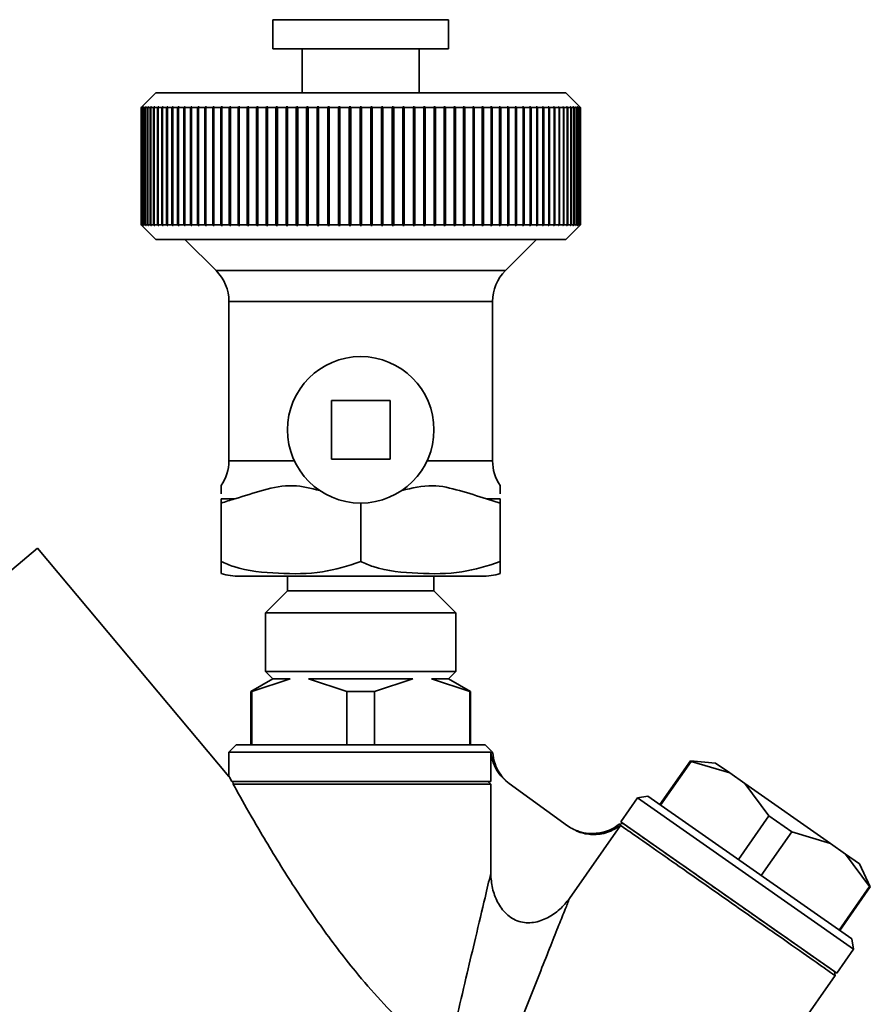
# Paper-space layout 'Blatt1' of a CAD drawing. Units: millimetres. Extents: x 0 to 5940, y 0 to 4200.
# Drawn here: x 2120 to 2178, y 2330 to 2397 of the extents above; entities that cross this region are included whole.
import ezdxf

# ---------------------------------------------------------------- set-up
doc = ezdxf.new("R2010")
doc.units = ezdxf.units.MM
doc.header["$LTSCALE"] = 10

psp = doc.layouts.new('Blatt1')

# ---------------------------------------------------------------- linework, layer by layer
at = {"color": 7, "linetype": 'Continuous', "lineweight": 35}
for p, q in [((2137.231, 2397.004), (2137.231, 2395.004)), ((2149.231, 2397.004), (2137.231, 2397.004)), ((2149.231, 2395.004), (2149.231, 2397.004)), ((2149.231, 2395.004), (2137.231, 2395.004)), ((2139.231, 2395.004), (2139.231, 2392.004)), ((2147.231, 2392.004), (2147.231, 2395.004)), ((2129.231, 2392.004), (2128.231, 2391.004)), ((2157.231, 2392.004), (2129.231, 2392.004)), ((2158.231, 2391.004), (2157.231, 2392.004)), ((2128.231, 2391.004), (2128.281, 2391.054)), ((2128.247, 2391.004), (2128.231, 2391.004)), ((2128.231, 2383.004), (2128.231, 2391.004)), ((2128.297, 2391.054), (2128.247, 2391.004)), ((2128.247, 2391.004), (2128.247, 2383.004)), ((2128.252, 2391.004), (2128.302, 2391.054)), ((2128.299, 2391.004), (2128.252, 2391.004)), ((2128.252, 2383.004), (2128.252, 2391.004)), ((2128.302, 2391.054), (2128.297, 2391.054)), ((2128.297, 2391.049), (2128.297, 2391.054)), ((2128.348, 2391.054), (2128.299, 2391.004)), ((2128.299, 2391.004), (2128.299, 2383.004)), ((2128.308, 2391.004), (2128.358, 2391.054)), ((2128.386, 2391.004), (2128.308, 2391.004)), ((2128.308, 2383.004), (2128.308, 2391.004)), ((2128.358, 2391.054), (2128.348, 2391.054)), ((2128.348, 2391.044), (2128.348, 2391.054)), ((2128.436, 2391.054), (2128.386, 2391.004)), ((2128.386, 2391.004), (2128.386, 2383.004)), ((2128.401, 2391.004), (2128.45, 2391.054)), ((2128.51, 2391.004), (2128.401, 2391.004)), ((2128.401, 2383.004), (2128.401, 2391.004)), ((2128.45, 2391.054), (2128.436, 2391.054)), ((2128.436, 2391.039), (2128.436, 2391.054)), ((2128.559, 2391.054), (2128.51, 2391.004)), ((2128.51, 2391.004), (2128.51, 2383.004)), ((2128.529, 2391.004), (2128.578, 2391.054)), ((2128.669, 2391.004), (2128.529, 2391.004)), ((2128.529, 2383.004), (2128.529, 2391.004)), ((2128.578, 2391.054), (2128.559, 2391.054)), ((2128.559, 2391.034), (2128.559, 2391.054)), ((2128.717, 2391.054), (2128.669, 2391.004)), ((2128.669, 2391.004), (2128.669, 2383.004)), ((2128.693, 2391.004), (2128.741, 2391.054)), ((2128.863, 2391.004), (2128.693, 2391.004)), ((2128.693, 2383.004), (2128.693, 2391.004)), ((2128.741, 2391.054), (2128.717, 2391.054)), ((2128.717, 2391.029), (2128.717, 2391.054)), ((2128.91, 2391.054), (2128.863, 2391.004)), ((2128.863, 2391.004), (2128.863, 2383.004)), ((2128.892, 2391.004), (2128.939, 2391.054)), ((2129.091, 2391.004), (2128.892, 2391.004)), ((2128.892, 2383.004), (2128.892, 2391.004)), ((2128.939, 2391.054), (2128.91, 2391.054)), ((2128.91, 2391.023), (2128.91, 2391.054)), ((2129.138, 2391.054), (2129.091, 2391.004)), ((2129.091, 2391.004), (2129.091, 2383.004)), ((2129.125, 2391.004), (2129.172, 2391.054)), ((2129.354, 2391.004), (2129.125, 2391.004)), ((2129.125, 2383.004), (2129.125, 2391.004)), ((2129.172, 2391.054), (2129.138, 2391.054)), ((2129.138, 2391.018), (2129.138, 2391.054)), ((2129.4, 2391.054), (2129.354, 2391.004)), ((2129.354, 2391.004), (2129.354, 2383.004)), ((2129.392, 2391.004), (2129.438, 2391.054)), ((2129.65, 2391.004), (2129.392, 2391.004)), ((2129.392, 2383.004), (2129.392, 2391.004)), ((2129.438, 2391.054), (2129.4, 2391.054)), ((2129.4, 2391.012), (2129.4, 2391.054)), ((2129.695, 2391.054), (2129.65, 2391.004)), ((2129.65, 2391.004), (2129.65, 2383.004)), ((2129.693, 2391.004), (2129.738, 2391.054)), ((2129.979, 2391.004), (2129.693, 2391.004)), ((2129.693, 2383.004), (2129.693, 2391.004)), ((2129.738, 2391.054), (2129.695, 2391.054)), ((2129.695, 2391.006), (2129.695, 2391.054)), ((2130.023, 2391.054), (2129.979, 2391.004)), ((2129.979, 2391.004), (2129.979, 2383.004)), ((2130.07, 2391.054), (2130.023, 2391.054)), ((2130.023, 2382.954), (2130.023, 2391.054)), ((2130.026, 2391.004), (2130.07, 2391.054)), ((2130.34, 2391.004), (2130.026, 2391.004)), ((2130.026, 2383.004), (2130.026, 2391.004)), ((2130.382, 2391.054), (2130.34, 2391.004)), ((2130.34, 2391.004), (2130.34, 2383.004)), ((2130.434, 2391.054), (2130.382, 2391.054)), ((2130.382, 2382.954), (2130.382, 2391.054)), ((2130.391, 2391.004), (2130.434, 2391.054)), ((2130.731, 2391.004), (2130.391, 2391.004)), ((2130.391, 2383.004), (2130.391, 2391.004)), ((2130.773, 2391.054), (2130.731, 2391.004)), ((2130.731, 2391.004), (2130.731, 2383.004)), ((2130.829, 2391.054), (2130.773, 2391.054)), ((2130.773, 2382.954), (2130.773, 2391.054)), ((2130.787, 2391.004), (2130.829, 2391.054)), ((2131.153, 2391.004), (2130.787, 2391.004)), ((2130.787, 2383.004), (2130.787, 2391.004)), ((2131.193, 2391.054), (2131.153, 2391.004)), ((2131.153, 2391.004), (2131.153, 2383.004)), ((2131.253, 2391.054), (2131.193, 2391.054)), ((2131.193, 2382.954), (2131.193, 2391.054)), ((2131.213, 2391.004), (2131.253, 2391.054)), ((2131.604, 2391.004), (2131.213, 2391.004)), ((2131.213, 2383.004), (2131.213, 2391.004)), ((2131.643, 2391.054), (2131.604, 2391.004)), ((2131.604, 2391.004), (2131.604, 2383.004)), ((2131.706, 2391.054), (2131.643, 2391.054)), ((2131.643, 2382.954), (2131.643, 2391.054)), ((2131.668, 2391.004), (2131.706, 2391.054)), ((2132.083, 2391.004), (2131.668, 2391.004)), ((2131.668, 2383.004), (2131.668, 2391.004)), ((2132.12, 2391.054), (2132.083, 2391.004)), ((2132.083, 2391.004), (2132.083, 2383.004)), ((2132.188, 2391.054), (2132.12, 2391.054)), ((2132.12, 2382.954), (2132.12, 2391.054)), ((2132.151, 2391.004), (2132.188, 2391.054)), ((2132.589, 2391.004), (2132.151, 2391.004)), ((2132.151, 2383.004), (2132.151, 2391.004)), ((2132.625, 2391.054), (2132.589, 2391.004)), ((2132.589, 2391.004), (2132.589, 2383.004)), ((2132.695, 2391.054), (2132.625, 2391.054)), ((2132.625, 2382.954), (2132.625, 2391.054)), ((2132.66, 2391.004), (2132.695, 2391.054)), ((2133.121, 2391.004), (2132.66, 2391.004)), ((2132.66, 2383.004), (2132.66, 2391.004)), ((2133.154, 2391.054), (2133.121, 2391.004)), ((2133.121, 2391.004), (2133.121, 2383.004)), ((2133.228, 2391.054), (2133.154, 2391.054)), ((2133.154, 2382.954), (2133.154, 2391.054)), ((2133.195, 2391.004), (2133.228, 2391.054)), ((2133.677, 2391.004), (2133.195, 2391.004)), ((2133.195, 2383.004), (2133.195, 2391.004)), ((2133.708, 2391.054), (2133.677, 2391.004)), ((2133.677, 2391.004), (2133.677, 2383.004)), ((2133.786, 2391.054), (2133.708, 2391.054)), ((2133.708, 2382.954), (2133.708, 2391.054)), ((2133.754, 2391.004), (2133.786, 2391.054)), ((2134.256, 2391.004), (2133.754, 2391.004)), ((2133.754, 2383.004), (2133.754, 2391.004)), ((2134.285, 2391.054), (2134.256, 2391.004)), ((2134.256, 2391.004), (2134.256, 2383.004)), ((2134.366, 2391.054), (2134.285, 2391.054)), ((2134.285, 2382.954), (2134.285, 2391.054)), ((2134.336, 2391.004), (2134.366, 2391.054)), ((2134.856, 2391.004), (2134.336, 2391.004)), ((2134.336, 2383.004), (2134.336, 2391.004)), ((2134.884, 2391.054), (2134.856, 2391.004)), ((2134.856, 2391.004), (2134.856, 2383.004)), ((2134.967, 2391.054), (2134.884, 2391.054)), ((2134.884, 2382.954), (2134.884, 2391.054)), ((2134.939, 2391.004), (2134.967, 2391.054)), ((2135.477, 2391.004), (2134.939, 2391.004)), ((2134.939, 2383.004), (2134.939, 2391.004)), ((2135.502, 2391.054), (2135.477, 2391.004)), ((2135.477, 2391.004), (2135.477, 2383.004)), ((2135.588, 2391.054), (2135.502, 2391.054)), ((2135.502, 2382.954), (2135.502, 2391.054)), ((2135.563, 2391.004), (2135.588, 2391.054)), ((2136.116, 2391.004), (2135.563, 2391.004)), ((2135.563, 2383.004), (2135.563, 2391.004)), ((2136.14, 2391.054), (2136.116, 2391.004)), ((2136.116, 2391.004), (2136.116, 2383.004)), ((2136.228, 2391.054), (2136.14, 2391.054)), ((2136.14, 2382.954), (2136.14, 2391.054)), ((2136.204, 2391.004), (2136.228, 2391.054)), ((2136.773, 2391.004), (2136.204, 2391.004)), ((2136.204, 2383.004), (2136.204, 2391.004)), ((2136.794, 2391.054), (2136.773, 2391.004)), ((2136.773, 2391.004), (2136.773, 2383.004)), ((2136.884, 2391.054), (2136.794, 2391.054)), ((2136.794, 2382.954), (2136.794, 2391.054)), ((2136.863, 2391.004), (2136.884, 2391.054)), ((2137.445, 2391.004), (2136.863, 2391.004)), ((2136.863, 2383.004), (2136.863, 2391.004)), ((2137.464, 2391.054), (2137.445, 2391.004)), ((2137.445, 2391.004), (2137.445, 2383.004)), ((2137.556, 2391.054), (2137.464, 2391.054)), ((2137.464, 2382.954), (2137.464, 2391.054)), ((2137.537, 2391.004), (2137.556, 2391.054)), ((2138.131, 2391.004), (2137.537, 2391.004)), ((2137.537, 2383.004), (2137.537, 2391.004)), ((2138.148, 2391.054), (2138.131, 2391.004)), ((2138.131, 2391.004), (2138.131, 2383.004)), ((2138.242, 2391.054), (2138.148, 2391.054)), ((2138.148, 2382.954), (2138.148, 2391.054)), ((2138.225, 2391.004), (2138.242, 2391.054)), ((2138.829, 2391.004), (2138.225, 2391.004)), ((2138.225, 2383.004), (2138.225, 2391.004)), ((2138.844, 2391.054), (2138.829, 2391.004)), ((2138.829, 2391.004), (2138.829, 2383.004)), ((2138.939, 2391.054), (2138.844, 2391.054)), ((2138.844, 2382.954), (2138.844, 2391.054)), ((2138.925, 2391.004), (2138.939, 2391.054)), ((2139.538, 2391.004), (2138.925, 2391.004)), ((2138.925, 2383.004), (2138.925, 2391.004)), ((2139.55, 2391.054), (2139.538, 2391.004)), ((2139.538, 2391.004), (2139.538, 2383.004)), ((2139.647, 2391.054), (2139.55, 2391.054)), ((2139.55, 2382.954), (2139.55, 2391.054)), ((2139.635, 2391.004), (2139.647, 2391.054)), ((2140.256, 2391.004), (2139.635, 2391.004)), ((2139.635, 2383.004), (2139.635, 2391.004)), ((2140.266, 2391.054), (2140.256, 2391.004)), ((2140.256, 2391.004), (2140.256, 2383.004)), ((2140.364, 2391.054), (2140.266, 2391.054)), ((2140.266, 2382.954), (2140.266, 2391.054)), ((2140.354, 2391.004), (2140.364, 2391.054)), ((2140.981, 2391.004), (2140.354, 2391.004)), ((2140.354, 2383.004), (2140.354, 2391.004)), ((2140.988, 2391.054), (2140.981, 2391.004)), ((2140.981, 2391.004), (2140.981, 2383.004)), ((2141.087, 2391.054), (2140.988, 2391.054)), ((2140.988, 2382.954), (2140.988, 2391.054)), ((2141.08, 2391.004), (2141.087, 2391.054)), ((2141.711, 2391.004), (2141.08, 2391.004)), ((2141.08, 2383.004), (2141.08, 2391.004)), ((2141.716, 2391.054), (2141.711, 2391.004)), ((2141.711, 2391.004), (2141.711, 2383.004)), ((2141.816, 2391.054), (2141.716, 2391.054)), ((2141.716, 2382.954), (2141.716, 2391.054)), ((2141.811, 2391.004), (2141.816, 2391.054)), ((2142.445, 2391.004), (2141.811, 2391.004)), ((2141.811, 2383.004), (2141.811, 2391.004)), ((2142.448, 2391.054), (2142.445, 2391.004)), ((2142.445, 2391.004), (2142.445, 2383.004)), ((2142.548, 2391.054), (2142.448, 2391.054)), ((2142.448, 2382.954), (2142.448, 2391.054)), ((2142.545, 2391.004), (2142.548, 2391.054)), ((2143.181, 2391.004), (2142.545, 2391.004)), ((2142.545, 2383.004), (2142.545, 2391.004)), ((2143.181, 2391.054), (2143.181, 2391.004)), ((2143.181, 2391.004), (2143.181, 2383.004)), ((2143.281, 2391.004), (2143.281, 2391.054)), ((2143.917, 2391.004), (2143.281, 2391.004)), ((2143.281, 2383.004), (2143.281, 2391.004)), ((2144.015, 2391.054), (2143.915, 2391.054)), ((2143.915, 2391.054), (2143.917, 2391.004)), ((2143.917, 2391.004), (2143.917, 2383.004)), ((2144.017, 2391.004), (2144.015, 2391.054)), ((2144.015, 2382.954), (2144.015, 2391.054)), ((2144.652, 2391.004), (2144.017, 2391.004)), ((2144.017, 2383.004), (2144.017, 2391.004)), ((2144.746, 2391.054), (2144.647, 2391.054)), ((2144.647, 2391.054), (2144.652, 2391.004)), ((2144.652, 2391.004), (2144.652, 2383.004)), ((2144.751, 2391.004), (2144.746, 2391.054)), ((2144.746, 2382.954), (2144.746, 2391.054)), ((2145.383, 2391.004), (2144.751, 2391.004)), ((2144.751, 2383.004), (2144.751, 2391.004)), ((2145.474, 2391.054), (2145.375, 2391.054)), ((2145.375, 2391.054), (2145.383, 2391.004)), ((2145.383, 2391.004), (2145.383, 2383.004)), ((2145.482, 2391.004), (2145.474, 2391.054)), ((2145.474, 2382.954), (2145.474, 2391.054)), ((2146.109, 2391.004), (2145.482, 2391.004)), ((2145.482, 2383.004), (2145.482, 2391.004)), ((2146.197, 2391.054), (2146.099, 2391.054)), ((2146.099, 2391.054), (2146.109, 2391.004)), ((2146.109, 2391.004), (2146.109, 2383.004)), ((2146.207, 2391.004), (2146.197, 2391.054)), ((2146.197, 2382.954), (2146.197, 2391.054)), ((2146.827, 2391.004), (2146.207, 2391.004)), ((2146.207, 2383.004), (2146.207, 2391.004)), ((2146.912, 2391.054), (2146.815, 2391.054)), ((2146.815, 2391.054), (2146.827, 2391.004)), ((2146.827, 2391.004), (2146.827, 2383.004)), ((2146.924, 2391.004), (2146.912, 2391.054)), ((2146.912, 2382.954), (2146.912, 2391.054)), ((2147.538, 2391.004), (2146.924, 2391.004)), ((2146.924, 2383.004), (2146.924, 2391.004)), ((2147.619, 2391.054), (2147.523, 2391.054)), ((2147.523, 2391.054), (2147.538, 2391.004)), ((2147.538, 2391.004), (2147.538, 2383.004)), ((2147.633, 2391.004), (2147.619, 2391.054)), ((2147.619, 2382.954), (2147.619, 2391.054)), ((2148.237, 2391.004), (2147.633, 2391.004)), ((2147.633, 2383.004), (2147.633, 2391.004)), ((2148.315, 2391.054), (2148.221, 2391.054)), ((2148.221, 2391.054), (2148.237, 2391.004)), ((2148.237, 2391.004), (2148.237, 2383.004)), ((2148.332, 2391.004), (2148.315, 2391.054)), ((2148.315, 2382.954), (2148.315, 2391.054)), ((2148.925, 2391.004), (2148.332, 2391.004)), ((2148.332, 2383.004), (2148.332, 2391.004)), ((2148.999, 2391.054), (2148.906, 2391.054)), ((2148.906, 2391.054), (2148.925, 2391.004)), ((2148.925, 2391.004), (2148.925, 2383.004)), ((2149.018, 2391.004), (2148.999, 2391.054)), ((2148.999, 2382.954), (2148.999, 2391.054)), ((2149.599, 2391.004), (2149.018, 2391.004)), ((2149.018, 2383.004), (2149.018, 2391.004)), ((2149.668, 2391.054), (2149.578, 2391.054)), ((2149.578, 2391.054), (2149.599, 2391.004)), ((2149.599, 2391.004), (2149.599, 2383.004)), ((2149.69, 2391.004), (2149.668, 2391.054)), ((2149.668, 2382.954), (2149.668, 2391.054)), ((2150.258, 2391.004), (2149.69, 2391.004)), ((2149.69, 2383.004), (2149.69, 2391.004)), ((2150.323, 2391.054), (2150.234, 2391.054)), ((2150.234, 2391.054), (2150.258, 2391.004)), ((2150.258, 2391.004), (2150.258, 2383.004)), ((2150.346, 2391.004), (2150.323, 2391.054)), ((2150.323, 2382.954), (2150.323, 2391.054)), ((2150.9, 2391.004), (2150.346, 2391.004)), ((2150.346, 2383.004), (2150.346, 2391.004)), ((2150.96, 2391.054), (2150.874, 2391.054)), ((2150.874, 2391.054), (2150.9, 2391.004)), ((2150.9, 2391.004), (2150.9, 2383.004)), ((2150.986, 2391.004), (2150.96, 2391.054)), ((2150.96, 2382.954), (2150.96, 2391.054)), ((2151.523, 2391.004), (2150.986, 2391.004)), ((2150.986, 2383.004), (2150.986, 2391.004)), ((2151.579, 2391.054), (2151.495, 2391.054)), ((2151.495, 2391.054), (2151.523, 2391.004)), ((2151.523, 2391.004), (2151.523, 2383.004)), ((2151.606, 2391.004), (2151.579, 2391.054)), ((2151.579, 2382.954), (2151.579, 2391.054)), ((2152.126, 2391.004), (2151.606, 2391.004)), ((2151.606, 2383.004), (2151.606, 2391.004)), ((2152.177, 2391.054), (2152.097, 2391.054)), ((2152.097, 2391.054), (2152.126, 2391.004)), ((2152.126, 2391.004), (2152.126, 2383.004)), ((2152.207, 2391.004), (2152.177, 2391.054)), ((2152.177, 2382.954), (2152.177, 2391.054)), ((2152.708, 2391.004), (2152.207, 2391.004)), ((2152.207, 2383.004), (2152.207, 2391.004)), ((2152.754, 2391.054), (2152.677, 2391.054)), ((2152.677, 2391.054), (2152.708, 2391.004)), ((2152.708, 2391.004), (2152.708, 2383.004)), ((2152.786, 2391.004), (2152.754, 2391.054)), ((2152.754, 2382.954), (2152.754, 2391.054)), ((2153.267, 2391.004), (2152.786, 2391.004)), ((2152.786, 2383.004), (2152.786, 2391.004)), ((2153.308, 2391.054), (2153.234, 2391.054)), ((2153.234, 2391.054), (2153.267, 2391.004)), ((2153.267, 2391.004), (2153.267, 2383.004)), ((2153.342, 2391.004), (2153.308, 2391.054)), ((2153.308, 2382.954), (2153.308, 2391.054)), ((2153.802, 2391.004), (2153.342, 2391.004)), ((2153.342, 2383.004), (2153.342, 2391.004)), ((2153.838, 2391.054), (2153.767, 2391.054)), ((2153.767, 2391.054), (2153.802, 2391.004)), ((2153.802, 2391.004), (2153.802, 2383.004)), ((2153.873, 2391.004), (2153.838, 2391.054)), ((2153.838, 2382.954), (2153.838, 2391.054)), ((2154.312, 2391.004), (2153.873, 2391.004)), ((2153.873, 2383.004), (2153.873, 2391.004)), ((2154.342, 2391.054), (2154.275, 2391.054)), ((2154.275, 2391.054), (2154.312, 2391.004)), ((2154.312, 2391.004), (2154.312, 2383.004)), ((2154.379, 2391.004), (2154.342, 2391.054)), ((2154.342, 2382.954), (2154.342, 2391.054)), ((2154.795, 2391.004), (2154.379, 2391.004)), ((2154.379, 2383.004), (2154.379, 2391.004)), ((2154.819, 2391.054), (2154.756, 2391.054)), ((2154.756, 2391.054), (2154.795, 2391.004)), ((2154.795, 2391.004), (2154.795, 2383.004)), ((2154.858, 2391.004), (2154.819, 2391.054)), ((2154.819, 2382.954), (2154.819, 2391.054)), ((2155.249, 2391.004), (2154.858, 2391.004)), ((2154.858, 2383.004), (2154.858, 2391.004)), ((2155.269, 2391.054), (2155.209, 2391.054)), ((2155.209, 2391.054), (2155.249, 2391.004)), ((2155.249, 2391.004), (2155.249, 2383.004)), ((2155.309, 2391.004), (2155.269, 2391.054)), ((2155.269, 2382.954), (2155.269, 2391.054)), ((2155.675, 2391.004), (2155.309, 2391.004)), ((2155.309, 2383.004), (2155.309, 2391.004)), ((2155.689, 2391.054), (2155.634, 2391.054)), ((2155.634, 2391.054), (2155.675, 2391.004)), ((2155.675, 2391.004), (2155.675, 2383.004)), ((2155.731, 2391.004), (2155.689, 2391.054)), ((2155.689, 2382.954), (2155.689, 2391.054)), ((2156.071, 2391.004), (2155.731, 2391.004)), ((2155.731, 2383.004), (2155.731, 2391.004)), ((2156.08, 2391.054), (2156.029, 2391.054)), ((2156.029, 2391.054), (2156.071, 2391.004)), ((2156.071, 2391.004), (2156.071, 2383.004)), ((2156.123, 2391.004), (2156.08, 2391.054)), ((2156.08, 2382.954), (2156.08, 2391.054)), ((2156.436, 2391.004), (2156.123, 2391.004)), ((2156.123, 2383.004), (2156.123, 2391.004)), ((2156.44, 2391.054), (2156.392, 2391.054)), ((2156.392, 2391.054), (2156.436, 2391.004)), ((2156.436, 2391.004), (2156.436, 2383.004)), ((2156.484, 2391.004), (2156.44, 2391.054)), ((2156.44, 2382.954), (2156.44, 2391.054)), ((2156.77, 2391.004), (2156.484, 2391.004)), ((2156.484, 2383.004), (2156.484, 2391.004)), ((2156.767, 2391.054), (2156.724, 2391.054)), ((2156.724, 2391.054), (2156.77, 2391.004)), ((2156.812, 2391.004), (2156.767, 2391.054)), ((2156.767, 2391.006), (2156.767, 2391.054)), ((2156.77, 2391.004), (2156.77, 2383.004)), ((2157.07, 2391.004), (2156.812, 2391.004)), ((2156.812, 2383.004), (2156.812, 2391.004)), ((2157.062, 2391.054), (2157.024, 2391.054)), ((2157.024, 2391.054), (2157.07, 2391.004)), ((2157.108, 2391.004), (2157.062, 2391.054)), ((2157.062, 2391.012), (2157.062, 2391.054)), ((2157.07, 2391.004), (2157.07, 2383.004)), ((2157.337, 2391.004), (2157.108, 2391.004)), ((2157.108, 2383.004), (2157.108, 2391.004)), ((2157.324, 2391.054), (2157.29, 2391.054)), ((2157.29, 2391.054), (2157.337, 2391.004)), ((2157.371, 2391.004), (2157.324, 2391.054)), ((2157.324, 2391.018), (2157.324, 2391.054)), ((2157.337, 2391.004), (2157.337, 2383.004)), ((2157.571, 2391.004), (2157.371, 2391.004)), ((2157.371, 2383.004), (2157.371, 2391.004)), ((2157.552, 2391.054), (2157.523, 2391.054)), ((2157.523, 2391.054), (2157.571, 2391.004)), ((2157.6, 2391.004), (2157.552, 2391.054)), ((2157.552, 2391.023), (2157.552, 2391.054)), ((2157.571, 2391.004), (2157.571, 2383.004)), ((2157.769, 2391.004), (2157.6, 2391.004)), ((2157.6, 2383.004), (2157.6, 2391.004)), ((2157.745, 2391.054), (2157.721, 2391.054)), ((2157.721, 2391.054), (2157.769, 2391.004)), ((2157.794, 2391.004), (2157.745, 2391.054)), ((2157.745, 2391.029), (2157.745, 2391.054)), ((2157.769, 2391.004), (2157.769, 2383.004)), ((2157.933, 2391.004), (2157.794, 2391.004)), ((2157.794, 2383.004), (2157.794, 2391.004)), ((2157.904, 2391.054), (2157.884, 2391.054)), ((2157.884, 2391.054), (2157.933, 2391.004)), ((2157.953, 2391.004), (2157.904, 2391.054)), ((2157.904, 2391.034), (2157.904, 2391.054)), ((2157.933, 2391.004), (2157.933, 2383.004)), ((2158.061, 2391.004), (2157.953, 2391.004)), ((2157.953, 2383.004), (2157.953, 2391.004)), ((2158.027, 2391.054), (2158.012, 2391.054)), ((2158.012, 2391.054), (2158.061, 2391.004)), ((2158.076, 2391.004), (2158.027, 2391.054)), ((2158.027, 2391.039), (2158.027, 2391.054)), ((2158.061, 2391.004), (2158.061, 2383.004)), ((2158.154, 2391.004), (2158.076, 2391.004)), ((2158.076, 2383.004), (2158.076, 2391.004)), ((2158.114, 2391.054), (2158.104, 2391.054)), ((2158.104, 2391.054), (2158.154, 2391.004)), ((2158.164, 2391.004), (2158.114, 2391.054)), ((2158.114, 2391.044), (2158.114, 2391.054)), ((2158.154, 2391.004), (2158.154, 2383.004)), ((2158.166, 2391.054), (2158.161, 2391.054)), ((2158.161, 2391.054), (2158.211, 2391.004)), ((2158.211, 2391.004), (2158.164, 2391.004)), ((2158.164, 2383.004), (2158.164, 2391.004)), ((2158.216, 2391.004), (2158.166, 2391.054)), ((2158.166, 2391.049), (2158.166, 2391.054)), ((2158.181, 2391.054), (2158.231, 2391.004)), ((2158.211, 2391.004), (2158.211, 2383.004)), ((2158.231, 2391.004), (2158.216, 2391.004)), ((2158.216, 2383.004), (2158.216, 2391.004)), ((2158.231, 2391.004), (2158.231, 2383.004)), ((2128.231, 2383.004), (2129.231, 2382.004)), ((2128.281, 2382.954), (2128.231, 2383.004)), ((2128.247, 2383.004), (2128.231, 2383.004)), ((2128.247, 2383.004), (2128.297, 2382.954)), ((2128.302, 2382.954), (2128.252, 2383.004)), ((2128.299, 2383.004), (2128.252, 2383.004)), ((2128.297, 2382.954), (2128.297, 2382.959)), ((2128.297, 2382.954), (2128.302, 2382.954)), ((2128.299, 2383.004), (2128.348, 2382.954)), ((2128.358, 2382.954), (2128.308, 2383.004)), ((2128.386, 2383.004), (2128.308, 2383.004)), ((2128.348, 2382.954), (2128.348, 2382.964)), ((2128.348, 2382.954), (2128.358, 2382.954)), ((2128.386, 2383.004), (2128.436, 2382.954)), ((2128.45, 2382.954), (2128.401, 2383.004)), ((2128.51, 2383.004), (2128.401, 2383.004)), ((2128.436, 2382.954), (2128.436, 2382.969)), ((2128.436, 2382.954), (2128.45, 2382.954)), ((2128.51, 2383.004), (2128.559, 2382.954)), ((2128.578, 2382.954), (2128.529, 2383.004)), ((2128.669, 2383.004), (2128.529, 2383.004)), ((2128.559, 2382.954), (2128.559, 2382.974)), ((2128.559, 2382.954), (2128.578, 2382.954)), ((2128.669, 2383.004), (2128.717, 2382.954)), ((2128.741, 2382.954), (2128.693, 2383.004)), ((2128.863, 2383.004), (2128.693, 2383.004)), ((2128.717, 2382.954), (2128.717, 2382.979)), ((2128.717, 2382.954), (2128.741, 2382.954)), ((2128.863, 2383.004), (2128.91, 2382.954)), ((2128.939, 2382.954), (2128.892, 2383.004)), ((2129.091, 2383.004), (2128.892, 2383.004)), ((2128.91, 2382.954), (2128.91, 2382.984)), ((2128.91, 2382.954), (2128.939, 2382.954)), ((2129.091, 2383.004), (2129.138, 2382.954)), ((2129.172, 2382.954), (2129.125, 2383.004)), ((2129.354, 2383.004), (2129.125, 2383.004)), ((2129.138, 2382.954), (2129.138, 2382.99)), ((2129.138, 2382.954), (2129.172, 2382.954)), ((2129.354, 2383.004), (2129.4, 2382.954)), ((2129.438, 2382.954), (2129.392, 2383.004)), ((2129.65, 2383.004), (2129.392, 2383.004)), ((2129.4, 2382.954), (2129.4, 2382.995)), ((2129.4, 2382.954), (2129.438, 2382.954)), ((2129.65, 2383.004), (2129.695, 2382.954)), ((2129.738, 2382.954), (2129.693, 2383.004)), ((2129.979, 2383.004), (2129.693, 2383.004)), ((2129.695, 2382.954), (2129.695, 2383.001)), ((2129.695, 2382.954), (2129.738, 2382.954)), ((2129.979, 2383.004), (2130.023, 2382.954)), ((2130.023, 2382.954), (2130.07, 2382.954)), ((2130.07, 2382.954), (2130.026, 2383.004)), ((2130.34, 2383.004), (2130.026, 2383.004)), ((2130.34, 2383.004), (2130.382, 2382.954)), ((2130.382, 2382.954), (2130.434, 2382.954)), ((2130.434, 2382.954), (2130.391, 2383.004)), ((2130.731, 2383.004), (2130.391, 2383.004)), ((2130.731, 2383.004), (2130.773, 2382.954)), ((2130.773, 2382.954), (2130.829, 2382.954)), ((2130.829, 2382.954), (2130.787, 2383.004)), ((2131.153, 2383.004), (2130.787, 2383.004)), ((2131.153, 2383.004), (2131.193, 2382.954)), ((2131.193, 2382.954), (2131.253, 2382.954)), ((2131.253, 2382.954), (2131.213, 2383.004)), ((2131.604, 2383.004), (2131.213, 2383.004)), ((2131.604, 2383.004), (2131.643, 2382.954)), ((2131.643, 2382.954), (2131.706, 2382.954)), ((2131.706, 2382.954), (2131.668, 2383.004)), ((2132.083, 2383.004), (2131.668, 2383.004)), ((2132.083, 2383.004), (2132.12, 2382.954)), ((2132.12, 2382.954), (2132.188, 2382.954)), ((2132.188, 2382.954), (2132.151, 2383.004)), ((2132.589, 2383.004), (2132.151, 2383.004)), ((2132.589, 2383.004), (2132.625, 2382.954)), ((2132.625, 2382.954), (2132.695, 2382.954)), ((2132.695, 2382.954), (2132.66, 2383.004)), ((2133.121, 2383.004), (2132.66, 2383.004)), ((2133.121, 2383.004), (2133.154, 2382.954)), ((2133.154, 2382.954), (2133.228, 2382.954)), ((2133.228, 2382.954), (2133.195, 2383.004)), ((2133.677, 2383.004), (2133.195, 2383.004)), ((2133.677, 2383.004), (2133.708, 2382.954)), ((2133.708, 2382.954), (2133.786, 2382.954)), ((2133.786, 2382.954), (2133.754, 2383.004)), ((2134.256, 2383.004), (2133.754, 2383.004)), ((2134.256, 2383.004), (2134.285, 2382.954)), ((2134.285, 2382.954), (2134.366, 2382.954)), ((2134.366, 2382.954), (2134.336, 2383.004)), ((2134.856, 2383.004), (2134.336, 2383.004)), ((2134.856, 2383.004), (2134.884, 2382.954)), ((2134.884, 2382.954), (2134.967, 2382.954)), ((2134.967, 2382.954), (2134.939, 2383.004)), ((2135.477, 2383.004), (2134.939, 2383.004)), ((2135.477, 2383.004), (2135.502, 2382.954)), ((2135.502, 2382.954), (2135.588, 2382.954)), ((2135.588, 2382.954), (2135.563, 2383.004)), ((2136.116, 2383.004), (2135.563, 2383.004)), ((2136.116, 2383.004), (2136.14, 2382.954)), ((2136.14, 2382.954), (2136.228, 2382.954)), ((2136.228, 2382.954), (2136.204, 2383.004)), ((2136.773, 2383.004), (2136.204, 2383.004)), ((2136.773, 2383.004), (2136.794, 2382.954)), ((2136.794, 2382.954), (2136.884, 2382.954)), ((2136.884, 2382.954), (2136.863, 2383.004)), ((2137.445, 2383.004), (2136.863, 2383.004)), ((2137.445, 2383.004), (2137.464, 2382.954)), ((2137.464, 2382.954), (2137.556, 2382.954)), ((2137.556, 2382.954), (2137.537, 2383.004)), ((2138.131, 2383.004), (2137.537, 2383.004)), ((2138.131, 2383.004), (2138.148, 2382.954)), ((2138.148, 2382.954), (2138.242, 2382.954)), ((2138.242, 2382.954), (2138.225, 2383.004)), ((2138.829, 2383.004), (2138.225, 2383.004)), ((2138.829, 2383.004), (2138.844, 2382.954)), ((2138.844, 2382.954), (2138.939, 2382.954)), ((2138.939, 2382.954), (2138.925, 2383.004)), ((2139.538, 2383.004), (2138.925, 2383.004)), ((2139.538, 2383.004), (2139.55, 2382.954)), ((2139.55, 2382.954), (2139.647, 2382.954)), ((2139.647, 2382.954), (2139.635, 2383.004)), ((2140.256, 2383.004), (2139.635, 2383.004)), ((2140.256, 2383.004), (2140.266, 2382.954)), ((2140.266, 2382.954), (2140.364, 2382.954)), ((2140.364, 2382.954), (2140.354, 2383.004)), ((2140.981, 2383.004), (2140.354, 2383.004)), ((2140.981, 2383.004), (2140.988, 2382.954)), ((2140.988, 2382.954), (2141.087, 2382.954)), ((2141.087, 2382.954), (2141.08, 2383.004)), ((2141.711, 2383.004), (2141.08, 2383.004)), ((2141.711, 2383.004), (2141.716, 2382.954)), ((2141.716, 2382.954), (2141.816, 2382.954)), ((2141.816, 2382.954), (2141.811, 2383.004)), ((2142.445, 2383.004), (2141.811, 2383.004)), ((2142.445, 2383.004), (2142.448, 2382.954)), ((2142.448, 2382.954), (2142.548, 2382.954)), ((2143.181, 2383.004), (2142.545, 2383.004)), ((2142.548, 2382.954), (2142.545, 2383.004)), ((2143.181, 2383.004), (2143.181, 2382.954)), ((2143.917, 2383.004), (2143.281, 2383.004)), ((2143.281, 2382.954), (2143.281, 2383.004)), ((2143.917, 2383.004), (2143.915, 2382.954)), ((2143.915, 2382.954), (2144.015, 2382.954)), ((2144.015, 2382.954), (2144.017, 2383.004)), ((2144.652, 2383.004), (2144.017, 2383.004)), ((2144.652, 2383.004), (2144.647, 2382.954)), ((2144.647, 2382.954), (2144.746, 2382.954)), ((2144.746, 2382.954), (2144.751, 2383.004)), ((2145.383, 2383.004), (2144.751, 2383.004)), ((2145.383, 2383.004), (2145.375, 2382.954)), ((2145.375, 2382.954), (2145.474, 2382.954)), ((2145.474, 2382.954), (2145.482, 2383.004)), ((2146.109, 2383.004), (2145.482, 2383.004)), ((2146.109, 2383.004), (2146.099, 2382.954)), ((2146.099, 2382.954), (2146.197, 2382.954)), ((2146.197, 2382.954), (2146.207, 2383.004)), ((2146.827, 2383.004), (2146.207, 2383.004)), ((2146.827, 2383.004), (2146.815, 2382.954)), ((2146.815, 2382.954), (2146.912, 2382.954)), ((2146.912, 2382.954), (2146.924, 2383.004)), ((2147.538, 2383.004), (2146.924, 2383.004)), ((2147.538, 2383.004), (2147.523, 2382.954)), ((2147.523, 2382.954), (2147.619, 2382.954)), ((2147.619, 2382.954), (2147.633, 2383.004)), ((2148.237, 2383.004), (2147.633, 2383.004)), ((2148.237, 2383.004), (2148.221, 2382.954)), ((2148.221, 2382.954), (2148.315, 2382.954)), ((2148.315, 2382.954), (2148.332, 2383.004)), ((2148.925, 2383.004), (2148.332, 2383.004)), ((2148.925, 2383.004), (2148.906, 2382.954)), ((2148.906, 2382.954), (2148.999, 2382.954)), ((2148.999, 2382.954), (2149.018, 2383.004)), ((2149.599, 2383.004), (2149.018, 2383.004)), ((2149.599, 2383.004), (2149.578, 2382.954)), ((2149.578, 2382.954), (2149.668, 2382.954)), ((2149.668, 2382.954), (2149.69, 2383.004)), ((2150.258, 2383.004), (2149.69, 2383.004)), ((2150.258, 2383.004), (2150.234, 2382.954)), ((2150.234, 2382.954), (2150.323, 2382.954)), ((2150.323, 2382.954), (2150.346, 2383.004)), ((2150.9, 2383.004), (2150.346, 2383.004)), ((2150.9, 2383.004), (2150.874, 2382.954)), ((2150.874, 2382.954), (2150.96, 2382.954)), ((2150.96, 2382.954), (2150.986, 2383.004)), ((2151.523, 2383.004), (2150.986, 2383.004)), ((2151.523, 2383.004), (2151.495, 2382.954)), ((2151.495, 2382.954), (2151.579, 2382.954)), ((2151.579, 2382.954), (2151.606, 2383.004)), ((2152.126, 2383.004), (2151.606, 2383.004)), ((2152.126, 2383.004), (2152.097, 2382.954)), ((2152.097, 2382.954), (2152.177, 2382.954)), ((2152.177, 2382.954), (2152.207, 2383.004)), ((2152.708, 2383.004), (2152.207, 2383.004)), ((2152.708, 2383.004), (2152.677, 2382.954)), ((2152.677, 2382.954), (2152.754, 2382.954)), ((2152.754, 2382.954), (2152.786, 2383.004)), ((2153.267, 2383.004), (2152.786, 2383.004)), ((2153.267, 2383.004), (2153.234, 2382.954)), ((2153.234, 2382.954), (2153.308, 2382.954)), ((2153.308, 2382.954), (2153.342, 2383.004)), ((2153.802, 2383.004), (2153.342, 2383.004)), ((2153.802, 2383.004), (2153.767, 2382.954)), ((2153.767, 2382.954), (2153.838, 2382.954)), ((2153.838, 2382.954), (2153.873, 2383.004)), ((2154.312, 2383.004), (2153.873, 2383.004)), ((2154.312, 2383.004), (2154.275, 2382.954)), ((2154.275, 2382.954), (2154.342, 2382.954)), ((2154.342, 2382.954), (2154.379, 2383.004)), ((2154.795, 2383.004), (2154.379, 2383.004)), ((2154.795, 2383.004), (2154.756, 2382.954)), ((2154.756, 2382.954), (2154.819, 2382.954)), ((2154.819, 2382.954), (2154.858, 2383.004)), ((2155.249, 2383.004), (2154.858, 2383.004)), ((2155.249, 2383.004), (2155.209, 2382.954)), ((2155.209, 2382.954), (2155.269, 2382.954)), ((2155.269, 2382.954), (2155.309, 2383.004)), ((2155.675, 2383.004), (2155.309, 2383.004)), ((2155.675, 2383.004), (2155.634, 2382.954)), ((2155.634, 2382.954), (2155.689, 2382.954)), ((2155.689, 2382.954), (2155.731, 2383.004)), ((2156.071, 2383.004), (2155.731, 2383.004)), ((2156.071, 2383.004), (2156.029, 2382.954)), ((2156.029, 2382.954), (2156.08, 2382.954)), ((2156.08, 2382.954), (2156.123, 2383.004)), ((2156.436, 2383.004), (2156.123, 2383.004)), ((2156.436, 2383.004), (2156.392, 2382.954)), ((2156.392, 2382.954), (2156.44, 2382.954)), ((2156.44, 2382.954), (2156.484, 2383.004)), ((2156.77, 2383.004), (2156.484, 2383.004)), ((2156.77, 2383.004), (2156.724, 2382.954)), ((2156.724, 2382.954), (2156.767, 2382.954)), ((2156.767, 2382.954), (2156.812, 2383.004)), ((2156.767, 2382.954), (2156.767, 2383.001)), ((2157.07, 2383.004), (2156.812, 2383.004)), ((2157.07, 2383.004), (2157.024, 2382.954)), ((2157.024, 2382.954), (2157.062, 2382.954)), ((2157.062, 2382.954), (2157.108, 2383.004)), ((2157.062, 2382.954), (2157.062, 2382.995)), ((2157.337, 2383.004), (2157.108, 2383.004)), ((2157.231, 2382.004), (2158.231, 2383.004)), ((2157.337, 2383.004), (2157.29, 2382.954)), ((2157.29, 2382.954), (2157.324, 2382.954)), ((2157.324, 2382.954), (2157.371, 2383.004)), ((2157.324, 2382.954), (2157.324, 2382.99)), ((2157.571, 2383.004), (2157.371, 2383.004)), ((2157.571, 2383.004), (2157.523, 2382.954)), ((2157.523, 2382.954), (2157.552, 2382.954)), ((2157.552, 2382.954), (2157.6, 2383.004)), ((2157.552, 2382.954), (2157.552, 2382.984)), ((2157.769, 2383.004), (2157.6, 2383.004)), ((2157.769, 2383.004), (2157.721, 2382.954)), ((2157.721, 2382.954), (2157.745, 2382.954)), ((2157.745, 2382.954), (2157.794, 2383.004)), ((2157.745, 2382.954), (2157.745, 2382.979)), ((2157.933, 2383.004), (2157.794, 2383.004)), ((2157.933, 2383.004), (2157.884, 2382.954)), ((2157.884, 2382.954), (2157.904, 2382.954)), ((2157.904, 2382.954), (2157.953, 2383.004)), ((2157.904, 2382.954), (2157.904, 2382.974)), ((2158.061, 2383.004), (2157.953, 2383.004)), ((2158.061, 2383.004), (2158.012, 2382.954)), ((2158.012, 2382.954), (2158.027, 2382.954)), ((2158.027, 2382.954), (2158.076, 2383.004)), ((2158.027, 2382.954), (2158.027, 2382.969)), ((2158.154, 2383.004), (2158.076, 2383.004)), ((2158.154, 2383.004), (2158.104, 2382.954)), ((2158.104, 2382.954), (2158.114, 2382.954)), ((2158.114, 2382.954), (2158.164, 2383.004)), ((2158.114, 2382.954), (2158.114, 2382.964)), ((2158.211, 2383.004), (2158.161, 2382.954)), ((2158.161, 2382.954), (2158.166, 2382.954)), ((2158.211, 2383.004), (2158.164, 2383.004)), ((2158.166, 2382.954), (2158.216, 2383.004)), ((2158.166, 2382.954), (2158.166, 2382.959)), ((2158.231, 2383.004), (2158.181, 2382.954)), ((2158.231, 2383.004), (2158.216, 2383.004)), ((2157.231, 2382.004), (2129.231, 2382.004)), ((2131.231, 2382.004), (2133.353, 2379.882)), ((2153.11, 2379.882), (2155.231, 2382.004)), ((2153.11, 2379.882), (2133.353, 2379.882)), ((2134.231, 2377.761), (2134.231, 2366.89)), ((2152.231, 2377.761), (2134.231, 2377.761)), ((2152.231, 2366.89), (2152.231, 2377.761)), ((2145.231, 2371.004), (2141.231, 2371.004)), ((2141.231, 2371.004), (2141.231, 2367.004)), ((2145.231, 2367.004), (2145.231, 2371.004)), ((2138.7, 2366.89), (2134.231, 2366.89)), ((2141.231, 2367.004), (2145.231, 2367.004)), ((2152.231, 2366.89), (2147.763, 2366.89)), ((2134.644, 2364.292), (2133.705, 2364.292)), ((2133.705, 2364.292), (2133.705, 2364.004)), ((2151.819, 2364.292), (2152.757, 2364.004)), ((2152.757, 2364.292), (2151.819, 2364.292)), ((2152.757, 2364.004), (2152.757, 2364.292)), ((2133.705, 2364.004), (2133.705, 2360.004)), ((2143.231, 2364.004), (2143.231, 2360.004)), ((2152.757, 2364.004), (2152.757, 2360.004)), ((2121.165, 2360.92), (2087.747, 2332.879)), ((2134.231, 2345.348), (2121.165, 2360.92)), ((2151.481, 2359.004), (2134.981, 2359.004)), ((2138.231, 2359.004), (2138.231, 2358.004)), ((2148.231, 2358.004), (2148.231, 2359.004)), ((2138.231, 2358.004), (2136.731, 2356.504)), ((2148.231, 2358.004), (2138.231, 2358.004)), ((2149.731, 2356.504), (2148.231, 2358.004)), ((2136.731, 2356.504), (2136.731, 2352.504)), ((2149.731, 2356.504), (2136.731, 2356.504)), ((2149.731, 2352.504), (2149.731, 2356.504)), ((2137.231, 2352.004), (2135.731, 2351.138)), ((2138.403, 2352.004), (2135.792, 2351.138)), ((2136.731, 2352.504), (2137.231, 2352.004)), ((2149.731, 2352.504), (2136.731, 2352.504)), ((2138.403, 2352.004), (2137.231, 2352.004)), ((2142.28, 2351.138), (2139.669, 2352.004)), ((2146.793, 2352.004), (2139.669, 2352.004)), ((2146.793, 2352.004), (2144.182, 2351.138)), ((2150.671, 2351.138), (2148.059, 2352.004)), ((2149.231, 2352.004), (2148.059, 2352.004)), ((2149.231, 2352.004), (2149.731, 2352.504)), ((2150.731, 2351.138), (2149.231, 2352.004)), ((2135.731, 2351.138), (2135.731, 2347.504)), ((2135.792, 2351.138), (2135.731, 2351.138)), ((2135.792, 2351.138), (2135.792, 2347.504)), ((2144.182, 2351.138), (2142.28, 2351.138)), ((2142.28, 2347.504), (2142.28, 2351.138)), ((2144.182, 2351.138), (2144.182, 2347.504)), ((2150.671, 2347.504), (2150.671, 2351.138)), ((2150.731, 2351.138), (2150.671, 2351.138)), ((2150.731, 2347.504), (2150.731, 2351.138)), ((2134.733, 2347.506), (2134.231, 2347.004)), ((2152.232, 2347.002), (2151.729, 2347.506)), ((2134.231, 2347.004), (2134.231, 2345.348)), ((2152.105, 2347.004), (2134.231, 2347.004)), ((2152.105, 2345.004), (2152.105, 2347.004)), ((2165.737, 2346.401), (2163.653, 2343.424)), ((2165.786, 2346.366), (2163.702, 2343.389)), ((2167.462, 2346.25), (2165.737, 2346.401)), ((2165.786, 2346.366), (2165.737, 2346.401)), ((2168.422, 2345.578), (2165.786, 2346.366)), ((2168.422, 2345.578), (2167.462, 2346.25)), ((2169.459, 2344.852), (2168.422, 2345.578)), ((2134.42, 2345.004), (2152.105, 2345.004)), ((2134.49, 2345.004), (2134.53, 2344.804)), ((2152.105, 2344.804), (2134.53, 2344.804)), ((2152.105, 2344.804), (2151.902, 2345.004)), ((2152.105, 2338.71), (2152.105, 2344.804)), ((2153.363, 2344.858), (2153.35, 2344.868)), ((2153.362, 2344.857), (2157.354, 2341.961)), ((2171.102, 2342.644), (2169.459, 2344.852)), ((2175.295, 2340.765), (2169.459, 2344.852)), ((2162.833, 2343.998), (2162.137, 2343.875)), ((2176.759, 2334.247), (2162.833, 2343.998)), ((2162.137, 2343.875), (2160.99, 2342.237)), ((2176.882, 2333.55), (2162.137, 2343.875)), ((2169.017, 2339.668), (2171.102, 2342.644)), ((2172.659, 2341.554), (2171.102, 2342.644)), ((2160.978, 2342), (2157.486, 2337.014)), ((2161.154, 2342.122), (2160.871, 2342.072)), ((2160.875, 2342.073), (2160.978, 2342.001)), ((2160.99, 2342.237), (2175.735, 2331.912)), ((2172.659, 2341.554), (2170.575, 2338.577)), ((2175.295, 2340.765), (2172.659, 2341.554)), ((2176.332, 2340.039), (2175.295, 2340.765)), ((2177.975, 2337.832), (2176.332, 2340.039)), ((2177.292, 2339.367), (2176.332, 2340.039)), ((2178.024, 2337.797), (2177.292, 2339.367)), ((2175.89, 2334.855), (2177.975, 2337.832)), ((2175.94, 2334.82), (2178.024, 2337.797)), ((2178.024, 2337.797), (2177.975, 2337.832)), ((2176.882, 2333.55), (2176.759, 2334.247)), ((2175.735, 2331.912), (2176.882, 2333.55)), ((2175.62, 2331.748), (2175.571, 2332.027)), ((2171.92, 2326.464), (2175.622, 2331.751))]:
    psp.add_line(p, q, dxfattribs=at)
psp.add_circle((2143.231, 2369.004), 5, dxfattribs=at)
for centre, radius, start, end in [((2131.231, 2377.761), 3, 0, 45), ((2155.231, 2377.761), 3, 135, 180), ((2131.231, 2366.89), 3, 325.56847, 0), ((2155.231, 2366.89), 3, 180, 214.45601), ((2134.981, 2363.285), 4.281, 252.64258, 270), ((2151.481, 2363.285), 4.281, 270, 287.37342)]:
    psp.add_arc(centre, radius, start, end, dxfattribs=at)
for points in [[(2143.281, 2391.054), (2143.265, 2391.054), (2143.231, 2391.054), (2143.198, 2391.054), (2143.181, 2391.054)], [(2143.181, 2382.954), (2143.198, 2382.954), (2143.231, 2382.954), (2143.265, 2382.954), (2143.281, 2382.954)], [(2143.231, 2347.504), (2142.117, 2347.504), (2139.89, 2347.504), (2137.08, 2347.504), (2135.115, 2347.504), (2134.859, 2347.504), (2134.731, 2347.504)], [(2151.731, 2347.504), (2151.603, 2347.504), (2151.348, 2347.504), (2149.382, 2347.504), (2146.573, 2347.504), (2144.345, 2347.504), (2143.231, 2347.504)], [(2175.62, 2331.748), (2175.521, 2331.818), (2175.322, 2331.957), (2173.788, 2333.031), (2171.569, 2334.585), (2168.878, 2336.469), (2166.101, 2338.413), (2163.635, 2340.14), (2161.728, 2341.475), (2161.228, 2341.825), (2160.978, 2342)], [(2175.571, 2332.027), (2175.462, 2332.103), (2175.246, 2332.255), (2173.579, 2333.422), (2171.196, 2335.09), (2168.362, 2337.074), (2165.528, 2339.059), (2163.146, 2340.727), (2161.479, 2341.894), (2161.262, 2342.046), (2161.154, 2342.122)]]:
    psp.add_open_spline(points, degree=3, dxfattribs=at)
for points, knots in [([(2133.705, 2365.193), (2133.705, 2365.116), (2133.705, 2365.008), (2133.705, 2364.724), (2133.705, 2364.642)], [0, 0, 0, 0, 0.710462, 1, 1, 1, 1]), ([(2134.644, 2364.292), (2135.29, 2364.5), (2136.585, 2364.917), (2138.554, 2365.346), (2139.828, 2365.015), (2140.436, 2364.858)], [0, 0, 0, 0, 0.342073, 0.686059, 1, 1, 1, 1]), ([(2146.026, 2364.858), (2146.728, 2365.031), (2148.047, 2365.356), (2150, 2364.867), (2151.209, 2364.485), (2151.819, 2364.292)], [0, 0, 0, 0, 0.360637, 0.677336, 1, 1, 1, 1]), ([(2152.757, 2364.642), (2152.757, 2364.715), (2152.757, 2364.976), (2152.757, 2365.301), (2152.757, 2365.193), (2152.757, 2365.193)], [0, 0, 0, 0, 0.2799027, 0.999985, 1, 1, 1, 1]), ([(2133.705, 2364.004), (2134.007, 2364.101), (2134.319, 2364.201), (2134.633, 2364.289), (2134.644, 2364.292)], [0, 0, 0, 0, 0.966754, 1, 1, 1, 1]), ([(2133.705, 2360.004), (2133.705, 2359.961), (2133.705, 2359.715), (2133.705, 2359.428), (2133.705, 2359.229), (2133.705, 2359.209), (2133.705, 2359.198)], [0, 0, 0, 0, 0.0609474, 0.3551639, 0.6559945, 1, 1, 1, 1]), ([(2143.231, 2360.004), (2142.365, 2359.727), (2140.527, 2359.141), (2137.589, 2359.185), (2135.236, 2359.36), (2133.987, 2359.885), (2133.705, 2360.004)], [0, 0, 0, 0, 0.277506, 0.588506, 0.906991, 1, 1, 1, 1]), ([(2152.757, 2360.004), (2151.891, 2359.727), (2150.053, 2359.141), (2147.115, 2359.185), (2144.762, 2359.36), (2143.513, 2359.885), (2143.231, 2360.004)], [0, 0, 0, 0, 0.2775065, 0.5885057, 0.9069907, 1, 1, 1, 1]), ([(2152.757, 2359.198), (2152.757, 2359.213), (2152.757, 2359.244), (2152.757, 2359.479), (2152.757, 2359.862), (2152.757, 2360.004)], [0, 0, 0, 0, 0.3843216, 0.7733333, 1, 1, 1, 1]), ([(2152.105, 2347.004), (2152.142, 2346.794), (2152.216, 2346.373), (2152.496, 2345.78), (2152.874, 2345.256), (2153.205, 2344.986), (2153.362, 2344.857)], [0, 0, 0, 0, 0.249506, 0.499586, 0.762408, 1, 1, 1, 1]), ([(2153.134, 2345.06), (2153.125, 2345.068), (2153.081, 2345.11), (2152.929, 2345.272), (2152.658, 2345.624), (2152.347, 2346.23), (2152.272, 2346.728), (2152.231, 2347.004)], [0, 0, 0, 0, 0.024252, 0.116922, 0.338926, 0.634614, 1, 1, 1, 1]), ([(2134.42, 2345.004), (2134.338, 2345.154), (2134.238, 2345.336), (2134.232, 2345.346), (2134.231, 2345.348)], [0, 0, 0, 0, 0.826048, 1, 1, 1, 1]), ([(2149.085, 2325.937), (2148.648, 2326.277), (2147.775, 2326.958), (2146.237, 2328.336), (2144.577, 2330.028), (2142.556, 2332.362), (2140.432, 2335.175), (2138.218, 2338.489), (2136.393, 2341.498), (2135.128, 2343.721), (2134.684, 2344.525), (2134.53, 2344.804)], [0, 0, 0, 0, 0.073257, 0.146629, 0.246231, 0.346023, 0.496754, 0.647594, 0.812692, 0.935141, 1, 1, 1, 1]), ([(2157.354, 2341.961), (2157.634, 2341.795), (2158.193, 2341.464), (2159.202, 2341.33), (2160.181, 2341.491), (2160.729, 2341.841), (2160.978, 2342)], [0, 0, 0, 0, 0.249817, 0.499727, 0.77228, 1, 1, 1, 1]), ([(2160.875, 2342.073), (2160.703, 2341.955), (2160.367, 2341.727), (2159.669, 2341.478), (2158.904, 2341.411), (2158.261, 2341.526), (2158.017, 2341.63), (2157.964, 2341.653)], [0, 0, 0, 0, 0.200248, 0.390141, 0.705003, 0.9363, 1, 1, 1, 1]), ([(2149.085, 2325.937), (2149.336, 2327), (2149.811, 2329.009), (2150.474, 2331.811), (2151.105, 2334.479), (2151.681, 2336.917), (2151.981, 2338.184), (2152.105, 2338.71)], [0, 0, 0, 0, 0.232899, 0.440254, 0.621757, 0.842747, 1, 1, 1, 1]), ([(2157.486, 2337.014), (2157.274, 2336.754), (2156.849, 2336.234), (2156.008, 2335.662), (2155.206, 2335.365), (2154.53, 2335.333), (2154.032, 2335.427), (2153.569, 2335.634), (2153.031, 2336.047), (2152.543, 2336.75), (2152.181, 2337.701), (2152.131, 2338.373), (2152.105, 2338.71)], [0, 0, 0, 0, 0.124468, 0.249453, 0.374343, 0.4378, 0.499495, 0.561356, 0.625106, 0.750005, 0.874547, 1, 1, 1, 1]), ([(2157.486, 2337.014), (2157.392, 2336.776), (2157.182, 2336.248), (2156.739, 2335.136), (2156.179, 2333.727), (2155.401, 2331.771), (2154.386, 2329.22), (2153.12, 2326.039), (2152.211, 2323.755), (2151.731, 2322.547)], [0, 0, 0, 0, 0.06864, 0.152682, 0.253677, 0.37345, 0.55617, 0.765161, 1, 1, 1, 1])]:
    psp.add_open_spline(points, degree=3, knots=knots, dxfattribs=at)

doc.saveas('drawing.dxf')
